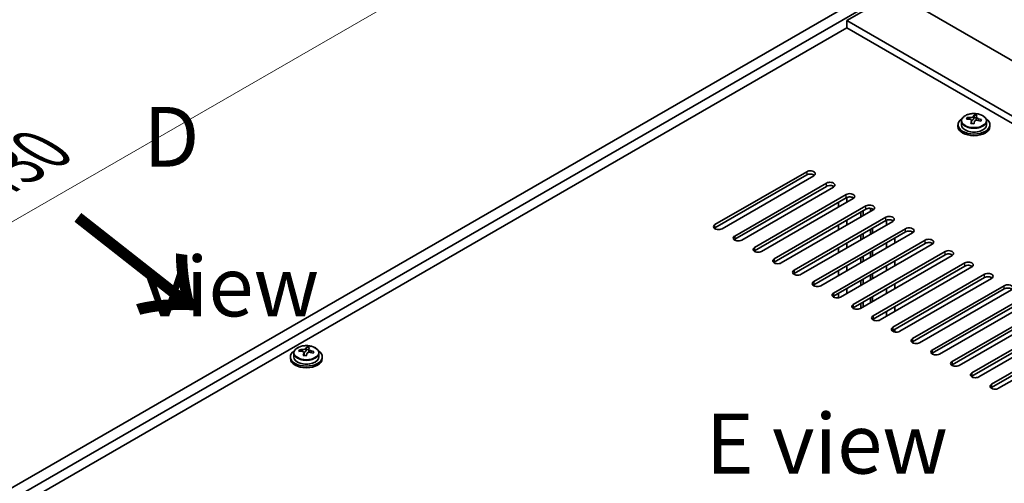
# Model space of a CAD drawing. Units: millimetres. Extents: x 87 to 11486, y 48 to 1734.
# Drawn here: x 418 to 664, y 1455 to 1572 of the extents above; entities that cross this region are included whole.
import ezdxf

# ---------------------------------------------------------------- set-up
doc = ezdxf.new("R2010")
doc.units = ezdxf.units.MM
doc.header["$LTSCALE"] = 6
doc.layers.get('Defpoints').update_dxf_attribs({"lineweight": 25})
for name, color, linetype, lineweight in [('Dimension (ISO)', 7, 'Continuous', 18), ('Symbol (ISO)', 7, 'Continuous', 18), ('Visible (ISO)', 7, 'Continuous', 35), ('Visible Narrow (ISO)', 7, 'Continuous', 25)]:
    doc.layers.add(name, color=color, linetype=linetype, lineweight=lineweight)
doc.styles.add('Note Text (TK)', font='txt')
doc.dimstyles.new('Default - Method 1b (TK)', dxfattribs={"dimscale": 6, "dimtxt": 2.5, "dimasz": 2.5, "dimexe": 1, "dimexo": 1.5, "dimgap": 1, "dimtad": 1, "dimtoh": 1, "dimrnd": 1e-08, "dimdsep": 46, "dimtxsty": 'Note Text (TK)', "dimcen": 0.09, "dimdle": 5, "dimclrd": 100, "dimclre": 100, "dimclrt": 7, "dimadec": 1, "dimazin": 1, "dimtfac": 1, "dimtmove": 0, "dimatfit": 3, "dimfxl": 0, "dimtolj": 1, "dimlwd": -1, "dimlwe": -1, "dimarcsym": 0})

# ---------------------------------------------------------------- blocks, each defined once
blk = doc.blocks.new('*D7')
at = {"layer": 'Defpoints', "color": 0, "transparency": 16777216}
for p in [(634.83, 1580.81), (273.07, 1438.57), (330.77, 1405.26)]:
    blk.add_point(p, dxfattribs=at)
at = {"layer": 'Dimension (ISO)', "color": 100, "transparency": 16777216}
for p, q in [((625.83, 1586), (571.13, 1617.59)), ((564.14, 1606.62), (286.06, 1446.07)), ((321.77, 1410.46), (267.07, 1442.04))]:
    blk.add_line(p, q, dxfattribs=at)
for points in [[(562.89, 1608.79), (565.39, 1604.46), (577.13, 1614.12)], [(284.81, 1448.24), (287.31, 1443.91), (273.07, 1438.57)]]:
    blk.add_solid(points, dxfattribs=at)
at = {"layer": 'Dimension (ISO)', "color": 7, "transparency": 16777216, "insert": (409.83, 1531.52), "char_height": 15, "attachment_point": 4, "rotation": 30, "style": 'Note Text (TK)'}
blk.add_mtext('\\A1;{\\Q-30.000;\\W0.816;\\H0.816x;430}', dxfattribs=at)

msp = doc.modelspace()

# ---------------------------------------------------------------- linework, layer by layer
at = {"layer": 'Visible (ISO)'}
for p, q in [((330.7717, 1405.2621), (634.8276, 1580.8088)), ((333.2466, 1403.8332), (637.3025, 1579.38)), ((636.9489, 1578.3593), (624.9281, 1571.4191)), ((636.9489, 1578.3593), (893.6287, 1430.1652)), ((881.6079, 1423.225), (624.9281, 1571.4191)), ((624.9281, 1571.4191), (624.9281, 1569.582)), ((624.9281, 1569.582), (347.2119, 1409.2425)), ((880.0169, 1422.3064), (624.9281, 1569.582)), ((655.0215, 1546.6932), (655.0215, 1547.1011)), ((656.6264, 1546.7388), (656.7862, 1547.1559)), ((656.7862, 1547.1559), (656.7862, 1547.7508)), ((656.7862, 1547.1559), (657.3314, 1547.0863)), ((657.3314, 1546.5542), (657.3314, 1547.2769)), ((652.7479, 1545.2912), (652.7479, 1544.883)), ((653.5979, 1546.2445), (653.5979, 1545.2912)), ((656.1644, 1545.6476), (656.1644, 1546.3023)), ((659.8979, 1546.2445), (659.8979, 1545.2912)), ((660.7479, 1545.2912), (660.7479, 1544.883)), ((591.8709, 1520.286), (614.8518, 1533.5541)), ((614.8518, 1532.7376), (591.8709, 1519.4695)), ((616.6196, 1532.5335), (593.6386, 1519.2654)), ((596.8206, 1517.4283), (619.8016, 1530.6963)), ((619.8016, 1529.8798), (596.8206, 1516.6118)), ((621.5694, 1529.6757), (598.5884, 1516.4077)), ((601.7704, 1514.5705), (624.7513, 1527.8386)), ((624.7513, 1527.0221), (601.7704, 1513.754)), ((626.5191, 1526.818), (603.5381, 1513.5499)), ((624.9281, 1525.8994), (624.9281, 1527.1069)), ((606.7201, 1511.7128), (629.7011, 1524.9809)), ((622.8068, 1524.6747), (622.8068, 1525.8994)), ((630.7971, 1523.5724), (630.7971, 1524.3653)), ((629.7011, 1524.1644), (606.7201, 1510.8963)), ((631.4688, 1523.9602), (608.4879, 1510.6922)), ((611.6699, 1508.8551), (634.6508, 1522.1231)), ((628.3929, 1522.1844), (628.3929, 1523.4091)), ((628.9586, 1522.511), (628.9586, 1523.7357)), ((631.3628, 1523.899), (631.3628, 1524.219)), ((634.6508, 1521.3066), (611.6699, 1508.0386)), ((636.4186, 1521.1025), (613.4376, 1507.8344)), ((622.8068, 1518.9592), (622.8068, 1520.1839)), ((624.9281, 1520.1839), (624.9281, 1521.4087)), ((631.3628, 1518.1835), (631.3628, 1519.4083)), ((634.8276, 1521.3914), (634.8276, 1520.1839)), ((616.6196, 1505.9973), (639.6006, 1519.2654)), ((639.6006, 1518.4489), (616.6196, 1505.1808)), ((641.3683, 1518.2448), (618.3874, 1504.9767)), ((628.3929, 1516.4689), (628.3929, 1517.6936)), ((628.9586, 1516.7955), (628.9586, 1518.0202)), ((630.7971, 1517.8569), (630.7971, 1519.0817)), ((636.9489, 1515.6932), (636.9489, 1516.918)), ((621.5694, 1503.1396), (644.5503, 1516.4077)), ((644.5503, 1515.5912), (621.5694, 1502.3231)), ((622.8068, 1513.2437), (622.8068, 1514.4685)), ((646.3181, 1515.387), (623.3371, 1502.119)), ((624.9281, 1514.4685), (624.9281, 1515.6932)), ((634.8276, 1515.6932), (634.8276, 1514.4685)), ((626.5191, 1500.2818), (649.5001, 1513.5499)), ((649.5001, 1512.7334), (626.5191, 1499.4653)), ((651.2678, 1512.5293), (628.2869, 1499.2612)), ((628.3929, 1510.7534), (628.3929, 1511.9782)), ((628.9586, 1511.08), (628.9586, 1512.3048)), ((630.7971, 1512.1415), (630.7971, 1513.3662)), ((631.3628, 1512.4681), (631.3628, 1513.6928)), ((624.9281, 1508.753), (624.9281, 1509.9777)), ((631.4688, 1497.4241), (654.4498, 1510.6922)), ((654.4498, 1509.8757), (631.4688, 1496.6076)), ((656.2176, 1509.6716), (633.2366, 1496.4035)), ((634.8276, 1509.9777), (634.8276, 1508.753)), ((636.9489, 1509.9777), (636.9489, 1511.2025)), ((622.8068, 1507.5283), (622.8068, 1508.753)), ((630.7971, 1506.426), (630.7971, 1507.6507)), ((631.3628, 1506.7526), (631.3628, 1507.9773)), ((636.4186, 1494.5664), (659.3996, 1507.8344)), ((659.3996, 1507.0179), (636.4186, 1493.7499)), ((628.3929, 1505.0379), (628.3929, 1506.2627)), ((628.9586, 1505.3645), (628.9586, 1506.5893)), ((636.9489, 1504.2623), (636.9489, 1505.487)), ((661.1673, 1506.8138), (638.1864, 1493.5457)), ((641.3683, 1491.7086), (664.3493, 1504.9767)), ((622.8068, 1501.9371), (622.8068, 1503.0375)), ((624.9281, 1503.0375), (624.9281, 1504.2623)), ((631.3628, 1501.0371), (631.3628, 1502.2618)), ((634.8276, 1504.2623), (634.8276, 1503.0375)), ((664.3493, 1504.1602), (641.3683, 1490.8921)), ((666.1171, 1503.9561), (643.1361, 1490.688)), ((646.3181, 1488.8509), (669.2991, 1502.119)), ((628.3929, 1499.3225), (628.3929, 1500.5472)), ((628.9586, 1499.6491), (628.9586, 1500.8738)), ((630.7971, 1500.7105), (630.7971, 1501.9353)), ((636.9489, 1498.5468), (636.9489, 1499.7715)), ((669.2991, 1501.3025), (646.3181, 1488.0344)), ((671.0668, 1501.0983), (648.0859, 1487.8303)), ((634.8276, 1498.5468), (634.8276, 1497.322)), ((651.2678, 1485.9932), (674.2488, 1499.2612)), ((674.2488, 1498.4447), (651.2678, 1485.1767)), ((676.0166, 1498.2406), (653.0356, 1484.9725)), ((631.3628, 1496.4732), (631.3628, 1496.5379)), ((656.2176, 1483.1354), (679.1986, 1496.4035)), ((679.1986, 1495.587), (656.2176, 1482.3189)), ((680.9663, 1495.3829), (657.9854, 1482.1148)), ((636.9489, 1493.3638), (636.9489, 1494.0561)), ((661.1673, 1480.2777), (684.1483, 1493.5457)), ((684.1483, 1492.7293), (661.1673, 1479.4612)), ((685.9161, 1492.5251), (662.9351, 1479.2571)), ((486.3672, 1488.0691), (486.3672, 1487.1158)), ((487.7907, 1488.5178), (487.7907, 1488.9257)), ((488.9336, 1487.4723), (488.9336, 1488.1269)), ((489.3956, 1488.5634), (489.5554, 1488.9805)), ((489.5554, 1488.9805), (489.5554, 1489.5755)), ((489.5554, 1488.9805), (490.1007, 1488.9109)), ((490.1007, 1488.3789), (490.1007, 1489.1016)), ((492.6672, 1488.0691), (492.6672, 1487.1158)), ((485.5172, 1487.1158), (485.5172, 1486.7076)), ((493.5172, 1487.1158), (493.5172, 1486.7076))]:
    msp.add_line(p, q, dxfattribs=at)
for centre, major_axis, ratio, start_param, end_param in [((656.7479, 1545.2912), (-4, 0), 0.57735027, 5.561933, 10.14603027), ((654.9416, 1540.4186), (1.0054, 7.8735), 0.17632598, 0.58014933, 0.67341172), ((656.668, 1539.9794), (-7.603, 2.9126), 0.79723009, 5.14555671, 5.23802173), ((656.8278, 1540.3965), (7.603, -2.9126), 0.79723009, 2.00396406, 2.09642907), ((655.9038, 1546.831), (0.74, 0), 0.57735027, 5.03597071, 6.06551618), ((656.3866, 1540.2341), (1.0313, 8.0762), 0.17632598, 0.39755639, 0.4900214), ((657.1474, 1541.2308), (7.4122, -2.8395), 0.79723009, 1.82057374, 1.91383613), ((658.0714, 1546.5542), (-0.74, 0), 0.57735027, 0, 0.25776769), ((657.1092, 1540.1418), (-1.0313, -8.0762), 0.17632598, 3.53914904, 3.63161406), ((656.8278, 1540.3965), (7.603, -2.9126), 0.79723009, 1.6379808, 1.73044582), ((658.5543, 1539.9573), (-1.0054, -7.8735), 0.17632598, 3.72174198, 3.81500437), ((656.7479, 1544.883), (-4, 0), 0.57735027, 0, 3.14159265), ((656.7479, 1545.2912), (3.15, 0), 0.57735027, 3.14159265, 6.28318531), ((656.3866, 1540.2341), (1.0313, 8.0762), 0.17632598, 0.76353964, 0.85600466), ((656.3484, 1539.145), (-7.4122, 2.8395), 0.79723009, 4.9621664, 5.05542878), ((657.1092, 1540.1418), (-1.0313, -8.0762), 0.17632598, 3.90513229, 3.99759731), ((656.668, 1539.9794), (-7.603, 2.9126), 0.79723009, 4.77957345, 4.87203847), ((615.7357, 1533.0438), (1.25, 0), 0.57735027, 5.49778714, 8.6393798), ((615.7357, 1532.2273), (1.25, 0), 0.57735027, 0.60126422, 2.35619449), ((620.6855, 1530.186), (1.25, 0), 0.57735027, 5.49778714, 8.6393798), ((620.6855, 1529.3695), (-1.25, 0), 0.57735027, 3.74285687, 5.49778714), ((625.6352, 1527.3283), (1.25, 0), 0.57735027, 5.49778714, 8.6393798), ((625.6352, 1526.5118), (-1.25, 0), 0.57735027, 3.74285687, 5.49778714), ((630.585, 1524.4706), (1.25, 0), 0.57735027, 5.49778714, 8.6393798), ((630.585, 1523.6541), (-1.25, 0), 0.57735027, 3.74285687, 5.49778714), ((635.5347, 1521.6128), (1.25, 0), 0.57735027, 5.49778714, 8.6393798), ((592.7548, 1519.7757), (-1.25, 0), 0.57735027, 5.49778714, 8.6393798), ((592.7548, 1518.9592), (1.25, 0), 0.57735027, 2.35619449, 2.54032844), ((635.5347, 1520.7963), (-1.25, 0), 0.57735027, 3.74285687, 5.49778714), ((640.4845, 1518.7551), (1.25, 0), 0.57735027, 5.49778714, 8.6393798), ((597.7045, 1516.918), (-1.25, 0), 0.57735027, 5.49778714, 8.6393798), ((640.4845, 1517.9386), (-1.25, 0), 0.57735027, 3.74285687, 5.49778714), ((597.7045, 1516.1015), (-1.25, 0), 0.57735027, 5.49778714, 5.68192109), ((602.6542, 1514.0602), (-1.25, 0), 0.57735027, 5.49778714, 8.6393798), ((645.4342, 1515.8973), (1.25, 0), 0.57735027, 5.49778714, 8.6393798), ((645.4342, 1515.0808), (-1.25, 0), 0.57735027, 3.74285687, 5.49778714), ((602.6542, 1513.2437), (-1.25, 0), 0.57735027, 5.49778714, 5.68192109), ((650.384, 1513.0396), (1.25, 0), 0.57735027, 5.49778714, 8.6393798), ((650.384, 1512.2231), (-1.25, 0), 0.57735027, 3.74285687, 5.49778714), ((607.604, 1511.2025), (-1.25, 0), 0.57735027, 5.49778714, 8.6393798), ((607.604, 1510.386), (-1.25, 0), 0.57735027, 5.49778714, 5.68192109), ((655.3337, 1510.1819), (1.25, 0), 0.57735027, 5.49778714, 8.6393798), ((655.3337, 1509.3654), (-1.25, 0), 0.57735027, 3.74285687, 5.49778714), ((612.5537, 1508.3447), (-1.25, 0), 0.57735027, 5.49778714, 8.6393798), ((612.5537, 1507.5283), (-1.25, 0), 0.57735027, 5.49778714, 5.68192109), ((660.2835, 1507.3241), (1.25, 0), 0.57735027, 5.49778714, 8.6393798), ((660.2835, 1506.5076), (-1.25, 0), 0.57735027, 3.74285687, 5.49778714), ((617.5035, 1505.487), (-1.25, 0), 0.57735027, 5.49778714, 8.6393798), ((617.5035, 1504.6705), (-1.25, 0), 0.57735027, 5.49778714, 5.68192109), ((665.2332, 1504.4664), (1.25, 0), 0.57735027, 5.49778714, 8.6393798), ((622.4532, 1502.6293), (-1.25, 0), 0.57735027, 5.49778714, 8.6393798), ((622.4532, 1501.8128), (-1.25, 0), 0.57735027, 5.49778714, 5.68192109), ((665.2332, 1503.6499), (-1.25, 0), 0.57735027, 3.74285687, 5.49778714), ((627.403, 1499.7715), (-1.25, 0), 0.57735027, 5.49778714, 8.6393798), ((627.403, 1498.955), (-1.25, 0), 0.57735027, 5.49778714, 5.68192109), ((632.3527, 1496.9138), (-1.25, 0), 0.57735027, 5.49778714, 8.6393798), ((632.3527, 1496.0973), (-1.25, 0), 0.57735027, 5.49778714, 5.68192109), ((637.3025, 1494.0561), (-1.25, 0), 0.57735027, 5.49778714, 8.6393798), ((637.3025, 1493.2396), (-1.25, 0), 0.57735027, 5.49778714, 5.68192109), ((642.2522, 1491.1983), (-1.25, 0), 0.57735027, 5.49778714, 8.6393798), ((642.2522, 1490.3818), (-1.25, 0), 0.57735027, 5.49778714, 5.68192109), ((489.5172, 1487.1158), (-4, 0), 0.57735027, 5.561933, 10.14603027), ((487.7108, 1482.2432), (1.0054, 7.8735), 0.17632598, 0.58014933, 0.67341172), ((489.4373, 1481.804), (-7.603, 2.9126), 0.79723009, 5.14555671, 5.23802173), ((489.5971, 1482.2211), (7.603, -2.9126), 0.79723009, 2.00396405, 2.09642907), ((489.1559, 1482.0587), (1.0313, 8.0762), 0.17632598, 0.76353964, 0.85600466), ((489.1176, 1480.9697), (-7.4122, 2.8395), 0.79723009, 4.9621664, 5.05542878), ((488.6731, 1488.6556), (0.74, 0), 0.57735027, 5.03597071, 6.06551618), ((489.1559, 1482.0587), (1.0313, 8.0762), 0.17632598, 0.39755639, 0.4900214), ((489.8784, 1481.9664), (-1.0313, -8.0762), 0.17632598, 3.90513229, 3.99759731), ((489.9167, 1483.0554), (7.4122, -2.8395), 0.79723009, 1.82057374, 1.91383613), ((490.8407, 1488.3789), (-0.74, 0), 0.57735027, 0, 0.25776769), ((489.8784, 1481.9664), (-1.0313, -8.0762), 0.17632598, 3.53914904, 3.63161406), ((489.4373, 1481.804), (-7.603, 2.9126), 0.79723009, 4.77957345, 4.87203847), ((489.5971, 1482.2211), (7.603, -2.9126), 0.79723009, 1.6379808, 1.73044582), ((491.3235, 1481.7819), (-1.0054, -7.8735), 0.17632598, 3.72174198, 3.81500437), ((647.202, 1488.3406), (-1.25, 0), 0.57735027, 5.49778714, 8.6393798), ((647.202, 1487.5241), (-1.25, 0), 0.57735027, 5.49778714, 5.68192109), ((489.5172, 1486.7076), (-4, 0), 0.57735027, 0, 3.14159265), ((489.5172, 1487.1158), (3.15, 0), 0.57735027, 3.14159265, 6.28318531), ((652.1517, 1485.4828), (-1.25, 0), 0.57735027, 5.49778714, 8.6393798), ((652.1517, 1484.6663), (-1.25, 0), 0.57735027, 5.49778714, 5.68192109), ((657.1015, 1482.6251), (-1.25, 0), 0.57735027, 5.49778714, 8.6393798), ((657.1015, 1481.8086), (-1.25, 0), 0.57735027, 5.49778714, 5.68192109), ((662.0512, 1479.7674), (-1.25, 0), 0.57735027, 5.49778714, 8.6393798), ((662.0512, 1478.9509), (-1.25, 0), 0.57735027, 5.49778714, 5.68192109)]:
    msp.add_ellipse(centre, major_axis=major_axis, ratio=ratio, start_param=start_param, end_param=end_param, dxfattribs=at)
for points, knots in [([(653.5979, 1546.2445), (653.5979, 1546.4389), (653.6481, 1546.6328), (653.8427, 1547.0049), (653.9913, 1547.1821), (654.3764, 1547.5056), (654.6174, 1547.6499), (655.1634, 1547.886), (655.4687, 1547.9774), (656.1109, 1548.0982), (656.4475, 1548.1279), (657.119, 1548.1234), (657.4539, 1548.0893), (658.0897, 1547.9605), (658.3906, 1547.8656), (658.9291, 1547.6222), (659.1665, 1547.4736), (659.5501, 1547.1346), (659.6972, 1546.9443), (659.8605, 1546.5805), (659.8979, 1546.4127), (659.8979, 1546.2445)], [1.3531272, 1.3531272, 1.3531272, 1.3531272, 1.64628527, 1.64628527, 1.95530068, 1.95530068, 2.28106049, 2.28106049, 2.60892566, 2.60892566, 2.93547521, 2.93547521, 3.26146237, 3.26146237, 3.58809187, 3.58809187, 3.91601536, 3.91601536, 4.2411655, 4.2411655, 4.49471985, 4.49471985, 4.49471985, 4.49471985]), ([(656.1469, 1546.194), (656.1669, 1546.2565), (656.1703, 1546.3236), (656.1361, 1546.4478), (656.0985, 1546.505), (655.9982, 1546.5958), (655.9289, 1546.6354), (655.7671, 1546.6886), (655.6744, 1546.7023), (655.5842, 1546.7034)], [0.225164225, 0.225164225, 0.225164225, 0.225164225, 0.253148765, 0.253148765, 0.281133306, 0.281133306, 0.309117846, 0.309117846, 0.337102387, 0.337102387, 0.337102387, 0.337102387]), ([(655.744, 1547.1206), (655.8342, 1547.1195), (655.9348, 1547.1265), (656.1293, 1547.1583), (656.2231, 1547.1829), (656.3804, 1547.2409), (656.4541, 1547.2779), (656.5671, 1547.3593), (656.6064, 1547.4038), (656.6264, 1547.4455)], [0.113199271, 0.113199271, 0.113199271, 0.113199271, 0.141183811, 0.141183811, 0.169168352, 0.169168352, 0.197152892, 0.197152892, 0.225137433, 0.225137433, 0.225137433, 0.225137433]), ([(657.7518, 1546.4267), (657.6616, 1546.4486), (657.561, 1546.4596), (657.3666, 1546.4518), (657.2728, 1546.433), (657.1155, 1546.3751), (657.0418, 1546.3322), (656.9288, 1546.2268), (656.8894, 1546.1642), (656.8695, 1546.1018)], [0.338363496, 0.338363496, 0.338363496, 0.338363496, 0.366348036, 0.366348036, 0.394332577, 0.394332577, 0.422317117, 0.422317117, 0.450301658, 0.450301658, 0.450301658, 0.450301658]), ([(657.3489, 1547.3532), (657.3289, 1547.3115), (657.3255, 1547.2625), (657.3597, 1547.1622), (657.3974, 1547.111), (657.4977, 1547.0202), (657.5669, 1546.9747), (657.7287, 1546.8975), (657.8214, 1546.8657), (657.9116, 1546.8438)], [0, 0, 0, 0, 0.027984541, 0.027984541, 0.055969081, 0.055969081, 0.083953622, 0.083953622, 0.111938162, 0.111938162, 0.111938162, 0.111938162]), ([(486.3672, 1488.0691), (486.3672, 1488.2636), (486.4174, 1488.4574), (486.6119, 1488.8295), (486.7605, 1489.0068), (487.1456, 1489.3302), (487.3866, 1489.4746), (487.9326, 1489.7106), (488.238, 1489.802), (488.8802, 1489.9228), (489.2168, 1489.9525), (489.8883, 1489.948), (490.2231, 1489.914), (490.859, 1489.7851), (491.1598, 1489.6902), (491.6983, 1489.4469), (491.9357, 1489.2982), (492.3193, 1488.9592), (492.4665, 1488.7689), (492.6297, 1488.4052), (492.6672, 1488.2373), (492.6672, 1488.0691)], [1.3531272, 1.3531272, 1.3531272, 1.3531272, 1.64628527, 1.64628527, 1.95530068, 1.95530068, 2.28106049, 2.28106049, 2.60892566, 2.60892566, 2.93547521, 2.93547521, 3.26146237, 3.26146237, 3.58809187, 3.58809187, 3.91601536, 3.91601536, 4.2411655, 4.2411655, 4.49471985, 4.49471985, 4.49471985, 4.49471985]), ([(488.9162, 1488.0186), (488.9361, 1488.0811), (488.9396, 1488.1482), (488.9053, 1488.2725), (488.8677, 1488.3296), (488.7674, 1488.4204), (488.6982, 1488.46), (488.5363, 1488.5133), (488.4437, 1488.5269), (488.3535, 1488.5281)], [0.225164225, 0.225164225, 0.225164225, 0.225164225, 0.253148765, 0.253148765, 0.281133306, 0.281133306, 0.309117846, 0.309117846, 0.337102387, 0.337102387, 0.337102387, 0.337102387]), ([(488.5133, 1488.9452), (488.6035, 1488.9441), (488.7041, 1488.9511), (488.8985, 1488.9829), (488.9923, 1489.0076), (489.1496, 1489.0655), (489.2233, 1489.1025), (489.3363, 1489.1839), (489.3756, 1489.2284), (489.3956, 1489.2701)], [0.113199271, 0.113199271, 0.113199271, 0.113199271, 0.141183811, 0.141183811, 0.169168352, 0.169168352, 0.197152892, 0.197152892, 0.225137433, 0.225137433, 0.225137433, 0.225137433]), ([(490.5211, 1488.2513), (490.4308, 1488.2732), (490.3302, 1488.2842), (490.1358, 1488.2764), (490.042, 1488.2576), (489.8847, 1488.1997), (489.811, 1488.1568), (489.698, 1488.0514), (489.6587, 1487.9889), (489.6387, 1487.9264)], [0.338363496, 0.338363496, 0.338363496, 0.338363496, 0.366348036, 0.366348036, 0.394332577, 0.394332577, 0.422317117, 0.422317117, 0.450301658, 0.450301658, 0.450301658, 0.450301658]), ([(490.1181, 1489.1779), (490.0982, 1489.1361), (490.0948, 1489.0871), (490.129, 1488.9868), (490.1666, 1488.9356), (490.2669, 1488.8448), (490.3361, 1488.7993), (490.498, 1488.7221), (490.5906, 1488.6903), (490.6809, 1488.6684)], [0, 0, 0, 0, 0.027984541, 0.027984541, 0.055969081, 0.055969081, 0.083953622, 0.083953622, 0.111938162, 0.111938162, 0.111938162, 0.111938162])]:
    msp.add_open_spline(points, degree=3, knots=knots, dxfattribs=at)
at = {"layer": 'Visible Narrow (ISO)'}
for p, q in [((655.744, 1546.6883), (655.744, 1547.1206)), ((656.6264, 1547.4455), (656.6264, 1546.7388)), ((657.9116, 1546.8438), (657.9116, 1546.3865)), ((656.1469, 1545.6495), (656.1469, 1546.194)), ((614.8518, 1533.5541), (614.8518, 1532.7376)), ((619.8016, 1529.8798), (619.8016, 1530.6963)), ((624.7513, 1527.0221), (624.7513, 1527.8386)), ((629.7011, 1524.1644), (629.7011, 1524.9809)), ((634.6508, 1521.3066), (634.6508, 1522.1231)), ((591.8709, 1519.4695), (591.8709, 1520.286)), ((596.8206, 1517.4283), (596.8206, 1516.6118)), ((639.6006, 1518.4489), (639.6006, 1519.2654)), ((601.7704, 1514.5705), (601.7704, 1513.754)), ((644.5503, 1515.5912), (644.5503, 1516.4077)), ((649.5001, 1512.7334), (649.5001, 1513.5499)), ((606.7201, 1511.7128), (606.7201, 1510.8963)), ((654.4498, 1509.8757), (654.4498, 1510.6922)), ((611.6699, 1508.8551), (611.6699, 1508.0386)), ((659.3996, 1507.0179), (659.3996, 1507.8344)), ((616.6196, 1505.9973), (616.6196, 1505.1808)), ((664.3493, 1504.1602), (664.3493, 1504.9767)), ((621.5694, 1503.1396), (621.5694, 1502.3231)), ((626.5191, 1500.2818), (626.5191, 1499.4653)), ((631.4688, 1497.4241), (631.4688, 1496.6076)), ((636.4186, 1494.5664), (636.4186, 1493.7499)), ((641.3683, 1491.7086), (641.3683, 1490.8921)), ((488.5133, 1488.5129), (488.5133, 1488.9452)), ((488.9162, 1487.4741), (488.9162, 1488.0186)), ((489.3956, 1489.2701), (489.3956, 1488.5634)), ((490.6809, 1488.6684), (490.6809, 1488.2111)), ((646.3181, 1488.8509), (646.3181, 1488.0344)), ((651.2678, 1485.9932), (651.2678, 1485.1767)), ((656.2176, 1483.1354), (656.2176, 1482.3189)), ((661.1673, 1480.2777), (661.1673, 1479.4612))]:
    msp.add_line(p, q, dxfattribs=at)
for centre in [(656.7479, 1546.3565), (489.5172, 1488.1812)]:
    msp.add_ellipse(centre, major_axis=(3.0575, 0), ratio=0.57735027, dxfattribs=at)
for centre in [(656.7479, 1546.2445), (489.5172, 1488.0691)]:
    msp.add_ellipse(centre, major_axis=(3.15, 0), ratio=0.57735027, start_param=3.14159265, end_param=6.28318531, dxfattribs=at)

# ---------------------------------------------------------------- texts
at = {"layer": 'Symbol (ISO)', "color": 7, "char_height": 15, "attachment_point": 4, "line_spacing_factor": 1.5, "style": 'Note Text (TK)'}
for s, insert, width in [('{\\fＭＳ Ｐゴシック|b0|i0;D view}', (448.6782, 1523.5399), 62.631576), ('{\\fＭＳ Ｐゴシック|b0|i0;E view}', (589.53, 1465.3775), 60.789471)]:
    msp.add_mtext(s, dxfattribs=dict(at, insert=insert, width=width))
at = {"layer": 'Symbol (ISO)', "color": 7, "insert": (430.6512, 1522.6885), "char_height": 30, "width": 44.912281, "attachment_point": 4, "rotation": 321.822006, "line_spacing_factor": 1.5, "style": 'Note Text (TK)'}
msp.add_mtext('{\\fＭＳ Ｐゴシック|b0|i0;\\H30.0000;→}', dxfattribs=at)

# ---------------------------------------------------------------- dimensions: what is measured, and where the dimension line sits
at = {"layer": 'Dimension (ISO)', "color": 100, "true_color": 0x00ff3f}
dim = msp.add_linear_dim(base=(273.0729, 1438.5745), p1=(634.8276, 1580.8088), p2=(330.7717, 1405.2621), angle=30, text='{\\Q-30.000;\\W0.816;\\H0.816x;<>}', dimstyle='Default - Method 1b (TK)', override={"dimgap": 1, "dimtoh": 0, "dimdec": 2, "dimlfac": 1.224745, "dimtol": 0, "dimlim": 0, "dimtp": 0, "dimtm": 0, "dimtdec": 2, "dimtofl": 0, "dimatfit": 1}, dxfattribs=at)
dim.commit()
dim.dimension.update_dxf_attribs({"geometry": '*D7', "text_midpoint": (425.1009, 1526.3479), "dimtype": 160})

doc.saveas('drawing.dxf')
